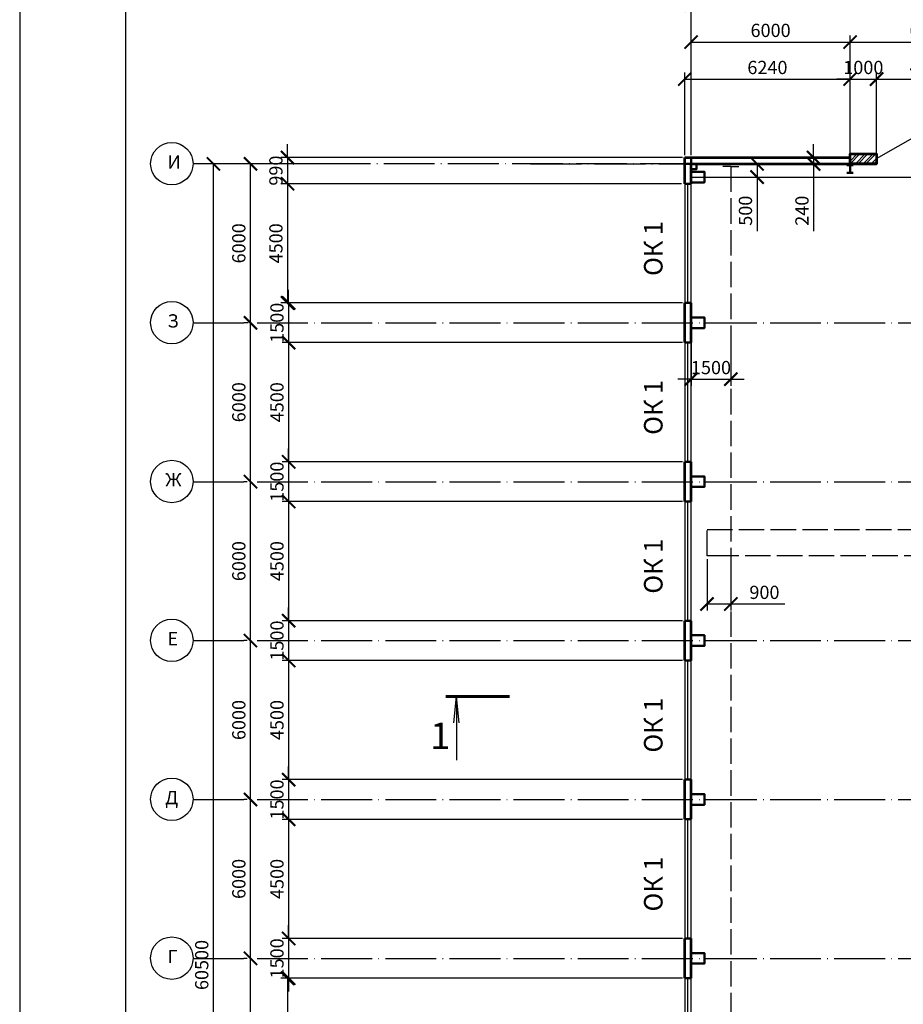
# Model space of a CAD drawing. Units: millimetres. Extents: x -647 to 2337, y 236 to 2621.
# Drawn here: x 654 to 821, y 445 to 631 of the extents above; entities that cross this region are included whole.
import ezdxf

# ---------------------------------------------------------------- set-up
doc = ezdxf.new("R2010")
doc.units = ezdxf.units.MM
doc.header["$LTSCALE"] = 0.4
doc.linetypes.add('ACAD_ISO02W100', pattern=[15, 12, -3])
doc.linetypes.add('ACAD_ISO04W100', pattern=[30, 24, -3, 0, -3])
doc.styles.get("Standard").update_dxf_attribs({"font": 'simplex.shx'})
doc.dimstyles.new('ISO-25', dxfattribs={"dimtxt": 2.5, "dimasz": 2.5, "dimexe": 1.25, "dimexo": 0.625, "dimtad": 1, "dimlfac": 200, "dimtxsty": 'Standard', "dimblk": 'ARCHTICK', "dimcen": 2.5, "dimadec": 0, "dimazin": 0, "dimtfac": 1, "dimtix": 1, "dimtmove": 0, "dimatfit": 3, "dimldrblk": 'NONE', "dimfxl": 1, "dimarcsym": 0})
doc.dimstyles.new('маленькие', dxfattribs={"dimtxt": 2.5, "dimasz": 2.5, "dimexe": 1.25, "dimexo": 0.625, "dimtad": 1, "dimlfac": 200, "dimtxsty": 'Standard', "dimblk": 'ARCHTICK', "dimcen": 2.5, "dimadec": 0, "dimazin": 0, "dimtfac": 1, "dimtmove": 0, "dimatfit": 3, "dimldrblk": 'NONE', "dimfxl": 1, "dimarcsym": 0})

# ---------------------------------------------------------------- blocks, each defined once
blk = doc.blocks.new('_ArchTick')
at = {"color": 0, "linetype": 'ByBlock', "lineweight": 100, "const_width": 0.15}
blk.add_lwpolyline([(-0.5, -0.5), (0.5, 0.5)], dxfattribs=at)
blk = doc.blocks.new('*D104')
at = {"color": 0, "lineweight": -2}
for p, q in [((779.29, 605.36), (779.29, 620.98)), ((810.49, 605.36), (810.49, 620.98)), ((779.29, 619.73), (810.49, 619.73))]:
    blk.add_line(p, q, dxfattribs=at)
at = {"layer": 'Defpoints', "color": 0}
for p in [(810.49, 619.73), (779.29, 604.73), (810.49, 604.73)]:
    blk.add_point(p, dxfattribs=at)
at = {"color": 0, "lineweight": -2, "xscale": 2.5, "yscale": 2.5, "zscale": 2.5, "rotation": 180}
blk.add_blockref('_ArchTick', (779.29, 619.73), dxfattribs=at)
at = {"color": 0, "lineweight": -2, "xscale": 2.5, "yscale": 2.5, "zscale": 2.5}
blk.add_blockref('_ArchTick', (810.49, 619.73), dxfattribs=at)
at = {"color": 0, "lineweight": 25, "insert": (794.89, 621.61), "char_height": 2.5, "attachment_point": 5}
blk.add_mtext('6240', dxfattribs=at)
blk = doc.blocks.new('_None')
blk = doc.blocks.new('*D203')
at = {"color": 0, "lineweight": -2}
for p, q in [((815.49, 605.36), (815.49, 620.98)), ((835.49, 605.36), (835.49, 620.98)), ((815.49, 619.73), (835.49, 619.73))]:
    blk.add_line(p, q, dxfattribs=at)
at = {"layer": 'Defpoints', "color": 0, "lineweight": 25}
for p in [(835.49, 619.73), (815.49, 604.73), (835.49, 604.73)]:
    blk.add_point(p, dxfattribs=at)
at = {"color": 0, "lineweight": -2, "xscale": 2.5, "yscale": 2.5, "zscale": 2.5, "rotation": 180}
blk.add_blockref('_ArchTick', (815.49, 619.73), dxfattribs=at)
at = {"color": 0, "lineweight": -2, "xscale": 2.5, "yscale": 2.5, "zscale": 2.5}
blk.add_blockref('_ArchTick', (835.49, 619.73), dxfattribs=at)
at = {"color": 0, "lineweight": 25, "insert": (825.49, 621.61), "char_height": 2.5, "attachment_point": 5}
blk.add_mtext('4000', dxfattribs=at)
blk = doc.blocks.new('*D106')
at = {"color": 0, "lineweight": -2}
for p, q in [((780.49, 573.11), (780.49, 561.83)), ((787.99, 573.11), (787.99, 561.83)), ((780.49, 563.08), (777.99, 563.08)), ((780.49, 563.08), (787.99, 563.08)), ((787.99, 563.08), (790.49, 563.08))]:
    blk.add_line(p, q, dxfattribs=at)
at = {"layer": 'Defpoints', "color": 0, "lineweight": 25}
for p in [(780.49, 573.73), (787.99, 573.73), (787.99, 563.08)]:
    blk.add_point(p, dxfattribs=at)
at = {"color": 0, "lineweight": -2, "xscale": 2.5, "yscale": 2.5, "zscale": 2.5}
blk.add_blockref('_ArchTick', (780.49, 563.08), dxfattribs=at)
at = {"color": 0, "lineweight": -2, "xscale": 2.5, "yscale": 2.5, "zscale": 2.5, "rotation": 180}
blk.add_blockref('_ArchTick', (787.99, 563.08), dxfattribs=at)
at = {"color": 0, "lineweight": 25, "insert": (784.24, 564.95), "char_height": 2.5, "attachment_point": 5}
blk.add_mtext('1500', dxfattribs=at)
blk = doc.blocks.new('*D117')
at = {"color": 0, "lineweight": -2}
for p, q in [((783.49, 529.1), (783.49, 519.39)), ((787.99, 529.1), (787.99, 519.39)), ((783.49, 520.64), (787.99, 520.64)), ((787.99, 520.64), (798.17, 520.64))]:
    blk.add_line(p, q, dxfattribs=at)
at = {"layer": 'Defpoints', "color": 0, "lineweight": 25}
for p in [(783.49, 529.73), (787.99, 529.73), (787.99, 520.64)]:
    blk.add_point(p, dxfattribs=at)
at = {"color": 0, "lineweight": -2, "xscale": 2.5, "yscale": 2.5, "zscale": 2.5, "rotation": 180}
blk.add_blockref('_ArchTick', (783.49, 520.64), dxfattribs=at)
at = {"color": 0, "lineweight": -2, "xscale": 2.5, "yscale": 2.5, "zscale": 2.5}
blk.add_blockref('_ArchTick', (787.99, 520.64), dxfattribs=at)
at = {"color": 0, "lineweight": 25, "insert": (794.33, 522.51), "char_height": 2.5, "attachment_point": 5}
blk.add_mtext('900', dxfattribs=at)
blk = doc.blocks.new('*D135')
at = {"color": 0, "lineweight": -2}
for p, q in [((810.49, 606.26), (810.49, 620.98)), ((815.49, 606.26), (815.49, 620.98)), ((810.49, 619.73), (807.99, 619.73)), ((810.49, 619.73), (815.49, 619.73)), ((815.49, 619.73), (817.99, 619.73))]:
    blk.add_line(p, q, dxfattribs=at)
at = {"layer": 'Defpoints', "color": 0, "lineweight": 25}
for p in [(815.49, 619.73), (810.49, 605.63), (815.49, 605.63)]:
    blk.add_point(p, dxfattribs=at)
at = {"color": 0, "lineweight": -2, "xscale": 2.5, "yscale": 2.5, "zscale": 2.5}
blk.add_blockref('_ArchTick', (810.49, 619.73), dxfattribs=at)
at = {"color": 0, "lineweight": -2, "xscale": 2.5, "yscale": 2.5, "zscale": 2.5, "rotation": 180}
blk.add_blockref('_ArchTick', (815.49, 619.73), dxfattribs=at)
at = {"color": 0, "lineweight": 25, "insert": (812.99, 621.61), "char_height": 2.5, "attachment_point": 5}
blk.add_mtext('1000', dxfattribs=at)
blk = doc.blocks.new('*D142')
at = {"color": 0, "lineweight": -2}
for p, q in [((780.49, 605.36), (780.49, 627.98)), ((780.49, 626.73), (810.49, 626.73)), ((810.49, 605.98), (810.49, 627.98))]:
    blk.add_line(p, q, dxfattribs=at)
at = {"layer": 'Defpoints', "color": 0}
for p in [(810.49, 626.73), (780.49, 604.73), (810.49, 605.36)]:
    blk.add_point(p, dxfattribs=at)
at = {"color": 0, "lineweight": -2, "xscale": 2.5, "yscale": 2.5, "zscale": 2.5, "rotation": 180}
blk.add_blockref('_ArchTick', (780.49, 626.73), dxfattribs=at)
at = {"color": 0, "lineweight": -2, "xscale": 2.5, "yscale": 2.5, "zscale": 2.5}
blk.add_blockref('_ArchTick', (810.49, 626.73), dxfattribs=at)
at = {"color": 0, "lineweight": 25, "insert": (795.49, 628.61), "char_height": 2.5, "attachment_point": 5}
blk.add_mtext('6000', dxfattribs=at)
blk = doc.blocks.new('*D98')
at = {"color": 0, "lineweight": -2}
for p, q in [((810.49, 605.98), (810.49, 627.98)), ((810.49, 626.73), (840.49, 626.73)), ((840.49, 606.26), (840.49, 627.98))]:
    blk.add_line(p, q, dxfattribs=at)
at = {"layer": 'Defpoints', "color": 0}
for p in [(840.49, 626.73), (810.49, 605.36), (840.49, 605.63)]:
    blk.add_point(p, dxfattribs=at)
at = {"color": 0, "lineweight": -2, "xscale": 2.5, "yscale": 2.5, "zscale": 2.5, "rotation": 180}
blk.add_blockref('_ArchTick', (810.49, 626.73), dxfattribs=at)
at = {"color": 0, "lineweight": -2, "xscale": 2.5, "yscale": 2.5, "zscale": 2.5}
blk.add_blockref('_ArchTick', (840.49, 626.73), dxfattribs=at)
at = {"color": 0, "lineweight": 25, "insert": (825.49, 628.61), "char_height": 2.5, "attachment_point": 5}
blk.add_mtext('6000', dxfattribs=at)
blk = doc.blocks.new('*D103')
at = {"color": 0, "lineweight": -2}
for p, q in [((780.49, 605.36), (780.49, 634.98)), ((1050.49, 605.36), (1050.49, 634.98)), ((780.49, 633.73), (1050.49, 633.73))]:
    blk.add_line(p, q, dxfattribs=at)
at = {"layer": 'Defpoints', "color": 0}
for p in [(1050.49, 633.73), (780.49, 604.73), (1050.49, 604.73)]:
    blk.add_point(p, dxfattribs=at)
at = {"color": 0, "lineweight": -2, "xscale": 2.5, "yscale": 2.5, "zscale": 2.5, "rotation": 180}
blk.add_blockref('_ArchTick', (780.49, 633.73), dxfattribs=at)
at = {"color": 0, "lineweight": -2, "xscale": 2.5, "yscale": 2.5, "zscale": 2.5}
blk.add_blockref('_ArchTick', (1050.49, 633.73), dxfattribs=at)
at = {"color": 0, "lineweight": 25, "insert": (915.49, 635.61), "char_height": 2.5, "attachment_point": 5}
blk.add_mtext('54000', dxfattribs=at)
blk = doc.blocks.new('*D146')
at = {"color": 0, "lineweight": -2}
for p, q in [((704.34, 604.93), (704.34, 607.43)), ((778.86, 604.93), (703.09, 604.93)), ((704.34, 604.93), (704.34, 599.98)), ((778.66, 599.98), (703.09, 599.98)), ((704.34, 599.98), (704.34, 597.48))]:
    blk.add_line(p, q, dxfattribs=at)
at = {"layer": 'Defpoints', "color": 0}
for p in [(779.49, 604.93), (704.34, 599.98), (779.29, 599.98)]:
    blk.add_point(p, dxfattribs=at)
at = {"color": 0, "lineweight": -2, "xscale": 2.5, "yscale": 2.5, "zscale": 2.5}
for p, rotation in [((704.34, 604.93), 270), ((704.34, 599.98), 90)]:
    blk.add_blockref('_ArchTick', p, dxfattribs=dict(at, rotation=rotation))
at = {"color": 0, "lineweight": 25, "insert": (702.46, 602.46), "char_height": 2.5, "attachment_point": 5, "rotation": 90}
blk.add_mtext('990', dxfattribs=at)
blk = doc.blocks.new('*D147')
at = {"color": 0, "lineweight": -2}
for p, q in [((778.66, 599.98), (703.09, 599.98)), ((704.34, 599.98), (704.34, 577.48)), ((778.86, 577.48), (703.09, 577.48))]:
    blk.add_line(p, q, dxfattribs=at)
at = {"layer": 'Defpoints', "color": 0}
for p in [(779.29, 599.98), (704.34, 577.48), (779.49, 577.48)]:
    blk.add_point(p, dxfattribs=at)
at = {"color": 0, "lineweight": -2, "xscale": 2.5, "yscale": 2.5, "zscale": 2.5}
for p, rotation in [((704.34, 599.98), 90), ((704.34, 577.48), 270)]:
    blk.add_blockref('_ArchTick', p, dxfattribs=dict(at, rotation=rotation))
at = {"color": 0, "lineweight": 25, "insert": (702.46, 588.73), "char_height": 2.5, "attachment_point": 5, "rotation": 90}
blk.add_mtext('4500', dxfattribs=at)
blk = doc.blocks.new('*D148')
at = {"color": 0, "lineweight": -2}
for p, q in [((704.54, 577.48), (704.54, 579.98)), ((778.86, 577.48), (703.29, 577.48)), ((704.54, 577.48), (704.54, 569.98)), ((778.86, 569.98), (703.29, 569.98)), ((704.54, 569.98), (704.54, 567.48))]:
    blk.add_line(p, q, dxfattribs=at)
at = {"layer": 'Defpoints', "color": 0, "lineweight": 25}
for p in [(779.49, 577.48), (704.54, 569.98), (779.49, 569.98)]:
    blk.add_point(p, dxfattribs=at)
at = {"color": 0, "lineweight": -2, "xscale": 2.5, "yscale": 2.5, "zscale": 2.5}
for p, rotation in [((704.54, 577.48), 270), ((704.54, 569.98), 90)]:
    blk.add_blockref('_ArchTick', p, dxfattribs=dict(at, rotation=rotation))
at = {"color": 0, "lineweight": 25, "insert": (702.66, 573.73), "char_height": 2.5, "attachment_point": 5, "rotation": 90}
blk.add_mtext('1500', dxfattribs=at)
blk = doc.blocks.new('*D149')
at = {"color": 0, "lineweight": -2}
for p, q in [((778.86, 569.98), (703.29, 569.98)), ((704.54, 569.98), (704.54, 547.48)), ((778.86, 547.48), (703.29, 547.48))]:
    blk.add_line(p, q, dxfattribs=at)
at = {"layer": 'Defpoints', "color": 0, "lineweight": 25}
for p in [(779.49, 569.98), (704.54, 547.48), (779.49, 547.48)]:
    blk.add_point(p, dxfattribs=at)
at = {"color": 0, "lineweight": -2, "xscale": 2.5, "yscale": 2.5, "zscale": 2.5}
for p, rotation in [((704.54, 569.98), 90), ((704.54, 547.48), 270)]:
    blk.add_blockref('_ArchTick', p, dxfattribs=dict(at, rotation=rotation))
at = {"color": 0, "lineweight": 25, "insert": (702.66, 558.73), "char_height": 2.5, "attachment_point": 5, "rotation": 90}
blk.add_mtext('4500', dxfattribs=at)
blk = doc.blocks.new('*D150')
at = {"color": 0, "lineweight": -2}
for p, q in [((704.54, 547.48), (704.54, 549.98)), ((778.86, 547.48), (703.29, 547.48)), ((704.54, 547.48), (704.54, 539.98)), ((778.86, 539.98), (703.29, 539.98)), ((704.54, 539.98), (704.54, 537.48))]:
    blk.add_line(p, q, dxfattribs=at)
at = {"layer": 'Defpoints', "color": 0, "lineweight": 25}
for p in [(779.49, 547.48), (704.54, 539.98), (779.49, 539.98)]:
    blk.add_point(p, dxfattribs=at)
at = {"color": 0, "lineweight": -2, "xscale": 2.5, "yscale": 2.5, "zscale": 2.5}
for p, rotation in [((704.54, 547.48), 270), ((704.54, 539.98), 90)]:
    blk.add_blockref('_ArchTick', p, dxfattribs=dict(at, rotation=rotation))
at = {"color": 0, "lineweight": 25, "insert": (702.66, 543.73), "char_height": 2.5, "attachment_point": 5, "rotation": 90}
blk.add_mtext('1500', dxfattribs=at)
blk = doc.blocks.new('*D151')
at = {"color": 0, "lineweight": -2}
for p, q in [((778.86, 539.98), (703.29, 539.98)), ((704.54, 539.98), (704.54, 517.48)), ((778.86, 517.48), (703.29, 517.48))]:
    blk.add_line(p, q, dxfattribs=at)
at = {"layer": 'Defpoints', "color": 0, "lineweight": 25}
for p in [(779.49, 539.98), (704.54, 517.48), (779.49, 517.48)]:
    blk.add_point(p, dxfattribs=at)
at = {"color": 0, "lineweight": -2, "xscale": 2.5, "yscale": 2.5, "zscale": 2.5}
for p, rotation in [((704.54, 539.98), 90), ((704.54, 517.48), 270)]:
    blk.add_blockref('_ArchTick', p, dxfattribs=dict(at, rotation=rotation))
at = {"color": 0, "lineweight": 25, "insert": (702.66, 528.73), "char_height": 2.5, "attachment_point": 5, "rotation": 90}
blk.add_mtext('4500', dxfattribs=at)
blk = doc.blocks.new('*D152')
at = {"color": 0, "lineweight": -2}
for p, q in [((704.54, 517.48), (704.54, 519.98)), ((778.86, 517.48), (703.29, 517.48)), ((704.54, 517.48), (704.54, 509.98)), ((778.86, 509.98), (703.29, 509.98)), ((704.54, 509.98), (704.54, 507.48))]:
    blk.add_line(p, q, dxfattribs=at)
at = {"layer": 'Defpoints', "color": 0, "lineweight": 25}
for p in [(779.49, 517.48), (704.54, 509.98), (779.49, 509.98)]:
    blk.add_point(p, dxfattribs=at)
at = {"color": 0, "lineweight": -2, "xscale": 2.5, "yscale": 2.5, "zscale": 2.5}
for p, rotation in [((704.54, 517.48), 270), ((704.54, 509.98), 90)]:
    blk.add_blockref('_ArchTick', p, dxfattribs=dict(at, rotation=rotation))
at = {"color": 0, "lineweight": 25, "insert": (702.66, 513.73), "char_height": 2.5, "attachment_point": 5, "rotation": 90}
blk.add_mtext('1500', dxfattribs=at)
blk = doc.blocks.new('*D153')
at = {"color": 0, "lineweight": -2}
for p, q in [((778.86, 509.98), (703.29, 509.98)), ((704.54, 509.98), (704.54, 487.48)), ((778.86, 487.48), (703.29, 487.48))]:
    blk.add_line(p, q, dxfattribs=at)
at = {"layer": 'Defpoints', "color": 0, "lineweight": 25}
for p in [(779.49, 509.98), (704.54, 487.48), (779.49, 487.48)]:
    blk.add_point(p, dxfattribs=at)
at = {"color": 0, "lineweight": -2, "xscale": 2.5, "yscale": 2.5, "zscale": 2.5}
for p, rotation in [((704.54, 509.98), 90), ((704.54, 487.48), 270)]:
    blk.add_blockref('_ArchTick', p, dxfattribs=dict(at, rotation=rotation))
at = {"color": 0, "lineweight": 25, "insert": (702.66, 498.73), "char_height": 2.5, "attachment_point": 5, "rotation": 90}
blk.add_mtext('4500', dxfattribs=at)
blk = doc.blocks.new('*D154')
at = {"color": 0, "lineweight": -2}
for p, q in [((704.54, 487.48), (704.54, 489.98)), ((778.86, 487.48), (703.29, 487.48)), ((704.54, 487.48), (704.54, 479.98)), ((778.86, 479.98), (703.29, 479.98)), ((704.54, 479.98), (704.54, 477.48))]:
    blk.add_line(p, q, dxfattribs=at)
at = {"layer": 'Defpoints', "color": 0, "lineweight": 25}
for p in [(779.49, 487.48), (704.54, 479.98), (779.49, 479.98)]:
    blk.add_point(p, dxfattribs=at)
at = {"color": 0, "lineweight": -2, "xscale": 2.5, "yscale": 2.5, "zscale": 2.5}
for p, rotation in [((704.54, 487.48), 270), ((704.54, 479.98), 90)]:
    blk.add_blockref('_ArchTick', p, dxfattribs=dict(at, rotation=rotation))
at = {"color": 0, "lineweight": 25, "insert": (702.66, 483.73), "char_height": 2.5, "attachment_point": 5, "rotation": 90}
blk.add_mtext('1500', dxfattribs=at)
blk = doc.blocks.new('*D155')
at = {"color": 0, "lineweight": -2}
for p, q in [((778.86, 479.98), (703.29, 479.98)), ((704.54, 479.98), (704.54, 457.48)), ((778.86, 457.48), (703.29, 457.48))]:
    blk.add_line(p, q, dxfattribs=at)
at = {"layer": 'Defpoints', "color": 0, "lineweight": 25}
for p in [(779.49, 479.98), (704.54, 457.48), (779.49, 457.48)]:
    blk.add_point(p, dxfattribs=at)
at = {"color": 0, "lineweight": -2, "xscale": 2.5, "yscale": 2.5, "zscale": 2.5}
for p, rotation in [((704.54, 479.98), 90), ((704.54, 457.48), 270)]:
    blk.add_blockref('_ArchTick', p, dxfattribs=dict(at, rotation=rotation))
at = {"color": 0, "lineweight": 25, "insert": (702.66, 468.73), "char_height": 2.5, "attachment_point": 5, "rotation": 90}
blk.add_mtext('4500', dxfattribs=at)
blk = doc.blocks.new('*D156')
at = {"color": 0, "lineweight": -2}
for p, q in [((704.54, 457.48), (704.54, 459.98)), ((778.86, 457.48), (703.29, 457.48)), ((704.54, 457.48), (704.54, 449.98)), ((778.86, 449.98), (703.29, 449.98)), ((704.54, 449.98), (704.54, 447.48))]:
    blk.add_line(p, q, dxfattribs=at)
at = {"layer": 'Defpoints', "color": 0, "lineweight": 25}
for p in [(779.49, 457.48), (704.54, 449.98), (779.49, 449.98)]:
    blk.add_point(p, dxfattribs=at)
at = {"color": 0, "lineweight": -2, "xscale": 2.5, "yscale": 2.5, "zscale": 2.5}
for p, rotation in [((704.54, 457.48), 270), ((704.54, 449.98), 90)]:
    blk.add_blockref('_ArchTick', p, dxfattribs=dict(at, rotation=rotation))
at = {"color": 0, "lineweight": 25, "insert": (702.66, 453.73), "char_height": 2.5, "attachment_point": 5, "rotation": 90}
blk.add_mtext('1500', dxfattribs=at)
blk = doc.blocks.new('*D157')
at = {"color": 0, "lineweight": -2}
for p, q in [((778.86, 449.98), (703.09, 449.98)), ((704.34, 449.98), (704.34, 427.48)), ((778.66, 427.48), (703.09, 427.48))]:
    blk.add_line(p, q, dxfattribs=at)
at = {"layer": 'Defpoints', "color": 0}
for p in [(779.49, 449.98), (704.34, 427.48), (779.29, 427.48)]:
    blk.add_point(p, dxfattribs=at)
at = {"color": 0, "lineweight": -2, "xscale": 2.5, "yscale": 2.5, "zscale": 2.5}
for p, rotation in [((704.34, 449.98), 90), ((704.34, 427.48), 270)]:
    blk.add_blockref('_ArchTick', p, dxfattribs=dict(at, rotation=rotation))
at = {"color": 0, "lineweight": 25, "insert": (702.46, 438.73), "char_height": 2.5, "attachment_point": 5, "rotation": 90}
blk.add_mtext('4500', dxfattribs=at)
blk = doc.blocks.new('*D164')
at = {"color": 0, "lineweight": -2}
for p, q in [((696.71, 453.73), (696.09, 453.73)), ((697.34, 423.73), (697.34, 453.73)), ((696.71, 423.73), (696.09, 423.73))]:
    blk.add_line(p, q, dxfattribs=at)
at = {"layer": 'Defpoints', "color": 0}
for p in [(697.34, 453.73), (697.34, 453.73), (697.34, 423.73)]:
    blk.add_point(p, dxfattribs=at)
at = {"color": 0, "lineweight": -2, "xscale": 2.5, "yscale": 2.5, "zscale": 2.5}
for p, rotation in [((697.34, 453.73), 90), ((697.34, 423.73), 270)]:
    blk.add_blockref('_ArchTick', p, dxfattribs=dict(at, rotation=rotation))
at = {"color": 0, "lineweight": 25, "insert": (695.46, 438.73), "char_height": 2.5, "attachment_point": 5, "rotation": 90}
blk.add_mtext('6000', dxfattribs=at)
blk = doc.blocks.new('*D165')
at = {"color": 0, "lineweight": -2}
for p, q in [((696.71, 483.73), (696.09, 483.73)), ((697.34, 453.73), (697.34, 483.73)), ((696.71, 453.73), (696.09, 453.73))]:
    blk.add_line(p, q, dxfattribs=at)
at = {"layer": 'Defpoints', "color": 0}
for p in [(697.34, 483.73), (697.34, 483.73), (697.34, 453.73)]:
    blk.add_point(p, dxfattribs=at)
at = {"color": 0, "lineweight": -2, "xscale": 2.5, "yscale": 2.5, "zscale": 2.5}
for p, rotation in [((697.34, 483.73), 90), ((697.34, 453.73), 270)]:
    blk.add_blockref('_ArchTick', p, dxfattribs=dict(at, rotation=rotation))
at = {"color": 0, "lineweight": 25, "insert": (695.46, 468.73), "char_height": 2.5, "attachment_point": 5, "rotation": 90}
blk.add_mtext('6000', dxfattribs=at)
blk = doc.blocks.new('*D166')
at = {"color": 0, "lineweight": -2}
for p, q in [((696.71, 513.73), (696.09, 513.73)), ((697.34, 483.73), (697.34, 513.73)), ((696.71, 483.73), (696.09, 483.73))]:
    blk.add_line(p, q, dxfattribs=at)
at = {"layer": 'Defpoints', "color": 0}
for p in [(697.34, 513.73), (697.34, 513.73), (697.34, 483.73)]:
    blk.add_point(p, dxfattribs=at)
at = {"color": 0, "lineweight": -2, "xscale": 2.5, "yscale": 2.5, "zscale": 2.5}
for p, rotation in [((697.34, 513.73), 90), ((697.34, 483.73), 270)]:
    blk.add_blockref('_ArchTick', p, dxfattribs=dict(at, rotation=rotation))
at = {"color": 0, "lineweight": 25, "insert": (695.46, 498.73), "char_height": 2.5, "attachment_point": 5, "rotation": 90}
blk.add_mtext('6000', dxfattribs=at)
blk = doc.blocks.new('*D167')
at = {"color": 0, "lineweight": -2}
for p, q in [((696.71, 543.73), (696.09, 543.73)), ((697.34, 513.73), (697.34, 543.73)), ((696.71, 513.73), (696.09, 513.73))]:
    blk.add_line(p, q, dxfattribs=at)
at = {"layer": 'Defpoints', "color": 0}
for p in [(697.34, 543.73), (697.34, 543.73), (697.34, 513.73)]:
    blk.add_point(p, dxfattribs=at)
at = {"color": 0, "lineweight": -2, "xscale": 2.5, "yscale": 2.5, "zscale": 2.5}
for p, rotation in [((697.34, 543.73), 90), ((697.34, 513.73), 270)]:
    blk.add_blockref('_ArchTick', p, dxfattribs=dict(at, rotation=rotation))
at = {"color": 0, "lineweight": 25, "insert": (695.46, 528.73), "char_height": 2.5, "attachment_point": 5, "rotation": 90}
blk.add_mtext('6000', dxfattribs=at)
blk = doc.blocks.new('*D168')
at = {"color": 0, "lineweight": -2}
for p, q in [((696.71, 573.73), (696.09, 573.73)), ((697.34, 543.73), (697.34, 573.73)), ((696.71, 543.73), (696.09, 543.73))]:
    blk.add_line(p, q, dxfattribs=at)
at = {"layer": 'Defpoints', "color": 0}
for p in [(697.34, 573.73), (697.34, 573.73), (697.34, 543.73)]:
    blk.add_point(p, dxfattribs=at)
at = {"color": 0, "lineweight": -2, "xscale": 2.5, "yscale": 2.5, "zscale": 2.5}
for p, rotation in [((697.34, 573.73), 90), ((697.34, 543.73), 270)]:
    blk.add_blockref('_ArchTick', p, dxfattribs=dict(at, rotation=rotation))
at = {"color": 0, "lineweight": 25, "insert": (695.46, 558.73), "char_height": 2.5, "attachment_point": 5, "rotation": 90}
blk.add_mtext('6000', dxfattribs=at)
blk = doc.blocks.new('*D169')
at = {"color": 0, "lineweight": -2}
for p, q in [((696.71, 603.73), (696.09, 603.73)), ((697.34, 573.73), (697.34, 603.73)), ((696.91, 573.73), (696.09, 573.73))]:
    blk.add_line(p, q, dxfattribs=at)
at = {"layer": 'Defpoints', "color": 0}
for p in [(697.34, 603.73), (697.34, 603.73), (697.53, 573.73)]:
    blk.add_point(p, dxfattribs=at)
at = {"color": 0, "lineweight": -2, "xscale": 2.5, "yscale": 2.5, "zscale": 2.5}
for p, rotation in [((697.34, 603.73), 90), ((697.34, 573.73), 270)]:
    blk.add_blockref('_ArchTick', p, dxfattribs=dict(at, rotation=rotation))
at = {"color": 0, "lineweight": 25, "insert": (695.46, 588.73), "char_height": 2.5, "attachment_point": 5, "rotation": 90}
blk.add_mtext('6000', dxfattribs=at)
blk = doc.blocks.new('*D170')
at = {"color": 0, "lineweight": -2}
for p, q in [((718.86, 603.73), (689.09, 603.73)), ((690.34, 301.23), (690.34, 603.73)), ((695.86, 301.23), (689.09, 301.23))]:
    blk.add_line(p, q, dxfattribs=at)
at = {"layer": 'Defpoints', "color": 0}
for p in [(690.34, 603.73), (719.49, 603.73), (696.49, 301.23)]:
    blk.add_point(p, dxfattribs=at)
at = {"color": 0, "lineweight": -2, "xscale": 2.5, "yscale": 2.5, "zscale": 2.5}
for p, rotation in [((690.34, 603.73), 90), ((690.34, 301.23), 270)]:
    blk.add_blockref('_ArchTick', p, dxfattribs=dict(at, rotation=rotation))
at = {"color": 0, "lineweight": 25, "insert": (688.46, 452.48), "char_height": 2.5, "attachment_point": 5, "rotation": 90}
blk.add_mtext('60500', dxfattribs=at)
blk = doc.blocks.new('*D218')
at = {"color": 0, "lineweight": -2}
for p, q in [((792.29, 603.73), (794.19, 603.73)), ((792.94, 603.73), (792.94, 601.23)), ((783.61, 601.23), (794.19, 601.23)), ((792.94, 601.23), (792.94, 591.05))]:
    blk.add_line(p, q, dxfattribs=at)
at = {"layer": 'Defpoints', "color": 0, "lineweight": 25}
for p in [(791.67, 603.73), (782.99, 601.23), (792.94, 601.23)]:
    blk.add_point(p, dxfattribs=at)
at = {"color": 0, "lineweight": -2, "xscale": 2.5, "yscale": 2.5, "zscale": 2.5}
for p, rotation in [((792.94, 603.73), 90), ((792.94, 601.23), 270)]:
    blk.add_blockref('_ArchTick', p, dxfattribs=dict(at, rotation=rotation))
at = {"color": 0, "lineweight": 25, "insert": (791.07, 594.89), "char_height": 2.5, "attachment_point": 5, "rotation": 90}
blk.add_mtext('500', dxfattribs=at)
blk = doc.blocks.new('*D374')
at = {"color": 0, "lineweight": -2}
for p, q in [((803.6, 604.93), (803.6, 607.43)), ((802.98, 604.93), (802.35, 604.93)), ((803.6, 604.93), (803.6, 603.73)), ((802.98, 603.73), (802.35, 603.73)), ((803.6, 603.73), (803.6, 591.05))]:
    blk.add_line(p, q, dxfattribs=at)
at = {"layer": 'Defpoints', "color": 0}
for p in [(803.6, 604.93), (803.6, 603.73), (803.6, 603.73)]:
    blk.add_point(p, dxfattribs=at)
at = {"color": 0, "lineweight": -2, "xscale": 2.5, "yscale": 2.5, "zscale": 2.5}
for p, rotation in [((803.6, 604.93), 270), ((803.6, 603.73), 90)]:
    blk.add_blockref('_ArchTick', p, dxfattribs=dict(at, rotation=rotation))
at = {"color": 0, "insert": (801.73, 594.89), "char_height": 2.5, "attachment_point": 5, "rotation": 90}
blk.add_mtext('240', dxfattribs=at)

msp = doc.modelspace()

# ---------------------------------------------------------------- linework, layer by layer
at = {"color": 0, "linetype": 'Continuous', "lineweight": 15}
msp.add_line((653.784235, 235.66268), (653.784235, 829.66268), dxfattribs=at)
at = {"color": 0, "linetype": 'Continuous', "lineweight": 30}
msp.add_line((673.784235, 240.66268), (673.784235, 824.66268), dxfattribs=at)
at = {"lineweight": 53}
for p, q in [((779.28947, 604.932626), (810.48947, 604.932626)), ((779.28947, 599.982626), (779.28947, 604.932626)), ((780.48947, 603.732626), (815.48947, 603.732626)), ((780.48947, 599.982626), (780.48947, 603.732626)), ((779.28947, 569.982626), (779.28947, 577.482626)), ((780.48947, 569.982626), (780.48947, 577.482626)), ((779.28947, 539.982626), (779.28947, 547.482626)), ((780.48947, 539.982626), (780.48947, 547.482626)), ((779.28947, 509.982626), (779.28947, 517.482626)), ((780.48947, 509.982626), (780.48947, 517.482626)), ((779.28947, 479.982626), (779.28947, 487.482626)), ((780.48947, 479.982626), (780.48947, 487.482626)), ((779.28947, 449.982626), (779.28947, 457.482626)), ((780.48947, 449.982626), (780.48947, 457.482626))]:
    msp.add_line(p, q, dxfattribs=at)
at = {"linetype": 'ACAD_ISO04W100', "lineweight": 25}
for p, q in [((815.48947, 603.732626), (815.48947, 604.732626)), ((750.187434, 603.732626), (780.48947, 603.732626)), ((686.48947, 573.732626), (1050.48947, 573.732626)), ((686.48947, 543.732626), (1050.48947, 543.732626)), ((686.48947, 513.732626), (1050.48947, 513.732626)), ((686.48947, 483.732626), (1050.48947, 483.732626)), ((686.48947, 453.732626), (1050.48947, 453.732626))]:
    msp.add_line(p, q, dxfattribs=at)
at = {"lineweight": 25}
for p, q in [((780.48947, 601.232626), (1050.48947, 601.232626)), ((735.720173, 498.196143), (736.220173, 503.196143)), ((736.220173, 503.196143), (736.220173, 498.196143)), ((736.720173, 498.196143), (736.220173, 503.196143)), ((736.220173, 503.196143), (736.220173, 498.196143))]:
    msp.add_line(p, q, dxfattribs=at)
msp.add_lwpolyline([(653.784239, 235.662681), (1494.784239, 235.662681), (1494.784239, 829.662681), (653.784239, 829.662681), (653.784239, 235.662681)])
at = {"linetype": 'ACAD_ISO04W100', "lineweight": 25}
for points in [[(815.48947, 604.732626), (823.630664, 609.432947)], [(780.48947, 603.732626), (686.48947, 603.732626)]]:
    msp.add_lwpolyline(points, dxfattribs=at)
at = {"lineweight": 50}
for points in [[(780.48947, 603.732626), (780.48947, 604.932626)], [(780.48947, 603.732626), (779.28947, 603.732626)], [(780.48947, 602.732626), (780.48947, 603.732626), (781.48947, 603.732626), (781.48947, 602.732626), (780.48947, 602.732626)], [(809.88947, 603.482626), (811.08947, 603.482626)], [(810.48947, 603.482626), (810.48947, 602.032626)], [(780.48947, 600.232626), (780.48947, 602.232626), (782.98947, 602.232626), (782.98947, 600.232626), (780.48947, 600.232626)], [(809.88947, 602.032626), (811.08947, 602.032626)], [(780.48947, 599.982626), (779.28947, 599.982626)], [(779.28947, 577.482626), (780.48947, 577.482626)], [(780.48947, 572.732626), (780.48947, 574.732626), (782.98947, 574.732626), (782.98947, 572.732626), (780.48947, 572.732626)], [(779.28947, 569.982626), (780.48947, 569.982626)], [(779.28947, 547.482626), (780.48947, 547.482626)], [(780.48947, 542.732626), (780.48947, 544.732626), (782.98947, 544.732626), (782.98947, 542.732626), (780.48947, 542.732626)], [(779.28947, 539.982626), (780.48947, 539.982626)], [(779.28947, 517.482626), (780.48947, 517.482626)], [(780.48947, 512.732626), (780.48947, 514.732626), (782.98947, 514.732626), (782.98947, 512.732626), (780.48947, 512.732626)], [(779.28947, 509.982626), (780.48947, 509.982626)], [(779.28947, 487.482626), (780.48947, 487.482626)], [(780.48947, 482.732626), (780.48947, 484.732626), (782.98947, 484.732626), (782.98947, 482.732626), (780.48947, 482.732626)], [(779.28947, 479.982626), (780.48947, 479.982626)], [(779.28947, 457.482626), (780.48947, 457.482626)], [(780.48947, 452.732626), (780.48947, 454.732626), (782.98947, 454.732626), (782.98947, 452.732626), (780.48947, 452.732626)], [(779.28947, 449.982626), (780.48947, 449.982626)]]:
    msp.add_lwpolyline(points, dxfattribs=at)
at = {"lineweight": 53}
msp.add_lwpolyline([(810.48947, 603.732626), (810.48947, 605.632626), (815.48947, 605.632626), (815.48947, 603.732626), (810.48947, 603.732626)], dxfattribs=at)
at = {"lineweight": 25}
for points in [[(810.48947, 603.732626), (812.356665, 605.632626)], [(810.48947, 604.241411), (811.856665, 605.632626)], [(811.48947, 603.732626), (813.356665, 605.632626)], [(811.98947, 603.732626), (813.856665, 605.632626)], [(812.98947, 603.732626), (814.856665, 605.632626)], [(813.48947, 603.732626), (815.356665, 605.632626)], [(814.48947, 603.732626), (815.48947, 604.750195)], [(814.98947, 603.732626), (815.48947, 604.241411)], [(787.98947, 603.232626), (786.48947, 603.232626)], [(787.98947, 603.232626), (789.48947, 603.232626)], [(779.28947, 599.982626), (779.28947, 427.482626)], [(779.88947, 577.482626), (779.88947, 599.982626)], [(780.48947, 427.482626), (780.48947, 599.982626)], [(779.88947, 547.482626), (779.88947, 569.982626)], [(779.88947, 517.482626), (779.88947, 539.982626)], [(779.88947, 487.482626), (779.88947, 509.982626)], [(736.220173, 503.196143), (736.220173, 491.148469)], [(779.88947, 457.482626), (779.88947, 479.982626)], [(779.88947, 427.482626), (779.88947, 449.982626)]]:
    msp.add_lwpolyline(points, dxfattribs=at)
at = {"linetype": 'ACAD_ISO02W100', "lineweight": 25}
for points in [[(787.98947, 603.232626), (787.98947, 424.232626)], [(787.98947, 529.7256), (783.48947, 529.7256), (783.48947, 534.7256), (862.98947, 534.7256), (867.48947, 534.7256), (867.48947, 529.7256), (787.98947, 529.7256)]]:
    msp.add_lwpolyline(points, dxfattribs=at)
at = {"lineweight": 60}
msp.add_lwpolyline([(734.220173, 503.196143), (746.220173, 503.196143)], dxfattribs=at)
at = {"lineweight": 25}
for centre in [(682.489618, 603.767126), (682.489618, 573.767126), (682.489618, 543.767126), (682.489618, 513.767126), (682.489618, 483.767126), (682.489618, 453.767126)]:
    msp.add_circle(centre, 4, dxfattribs=at)

# ---------------------------------------------------------------- texts
at = {"lineweight": 25, "attachment_point": 1}
for s, insert, char_height, width in [('И', (681.665945, 605.338641), 2.5, 2.66297885), ('З', (681.665945, 575.338641), 2.5, 2.66297885), ('Ж', (681.261304, 545.338641), 2.5, 2.66297885), ('Е', (681.665945, 515.338641), 2.5, 2.66297885), ('1', (731.245482, 498.243188), 5, 10.56792276), ('Д', (681.253976, 485.338641), 2.5, 2.66297885), ('Г', (681.665945, 455.338641), 2.5, 2.66297885)]:
    msp.add_mtext(s, dxfattribs=dict(at, insert=insert, char_height=char_height, width=width))
at = {"lineweight": 25, "char_height": 3.5, "width": 17.32749379, "attachment_point": 1, "rotation": 90}
for insert in [(771.601964, 582.583643), (771.601964, 552.583643), (771.601964, 522.583643), (771.601964, 492.583643), (771.601964, 462.583643)]:
    msp.add_mtext('ОК 1', dxfattribs=dict(at, insert=insert))

# ---------------------------------------------------------------- dimensions: what is measured, and where the dimension line sits
at = {"lineweight": 25}
for base, p1, p2, dimstyle, picture, middle in [((1050.48947, 633.732626), (780.48947, 604.732626), (1050.48947, 604.732626), 'ISO-25', '*D103', (915.48947, 635.607626)), ((810.48947, 626.732626), (780.48947, 604.732626), (810.48947, 605.357626), 'ISO-25', '*D142', (795.48947, 628.607626)), ((810.48947, 619.732626), (779.28947, 604.732626), (810.48947, 604.732626), 'ISO-25', '*D104', (794.88947, 621.607626)), ((815.48947, 619.732626), (810.48947, 605.632626), (815.48947, 605.632626), 'ISO-25', '*D135', (812.98947, 621.607626)), ((787.98947, 563.078871), (780.48947, 573.732626), (787.98947, 573.732626), 'ISO-25', '*D106', (784.23947, 564.953871)), ((787.98947, 520.639946), (783.48947, 529.7256), (787.98947, 529.7256), 'маленькие', '*D117', (794.328755, 522.514946))]:
    dim = msp.add_linear_dim(base=base, p1=p1, p2=p2, dimstyle=dimstyle, dxfattribs=at)
    dim.commit()
    dim.dimension.update_dxf_attribs({"geometry": picture, "text_midpoint": middle})
for base, p1, p2, picture, middle in [((840.48947, 626.732626), (810.48947, 605.357626), (840.48947, 605.632626), '*D98', (825.48947, 628.607626)), ((835.48947, 619.732626), (815.48947, 604.732626), (835.48947, 604.732626), '*D203', (825.48947, 621.607626))]:
    dim = msp.add_linear_dim(base=base, p1=p1, p2=p2, dimstyle='ISO-25', override={"dimtmove": 1}, dxfattribs=at)
    dim.commit()
    dim.dimension.update_dxf_attribs({"geometry": picture, "text_midpoint": middle})
for base, p1, p2, dimstyle, picture, middle in [((704.33947, 599.982626), (779.48947, 604.932626), (779.28947, 599.982626), 'ISO-25', '*D146', (702.46447, 602.457626)), ((690.33947, 603.732626), (696.48947, 301.232626), (719.48947, 603.732626), 'ISO-25', '*D170', (688.46447, 452.482626)), ((792.942278, 601.232626), (791.669995, 603.732626), (782.98947, 601.232626), 'маленькие', '*D218', (791.067278, 594.893341))]:
    dim = msp.add_linear_dim(base=base, p1=p1, p2=p2, angle=90, dimstyle=dimstyle, dxfattribs=at)
    dim.commit()
    dim.dimension.update_dxf_attribs({"geometry": picture, "text_midpoint": middle})
dim = msp.add_linear_dim(base=(803.603847, 603.732626), p1=(803.603847, 604.932626), p2=(803.603847, 603.732626), angle=90, dimstyle='маленькие')
dim.commit()
dim.dimension.update_dxf_attribs({"geometry": '*D374', "text_midpoint": (801.728847, 594.893341)})
for base, p1, p2, picture, middle in [((697.33947, 603.732626), (697.534449, 573.732626), (697.33947, 603.732626), '*D169', (695.46447, 588.732626)), ((704.33947, 577.482626), (779.28947, 599.982626), (779.48947, 577.482626), '*D147', (702.46447, 588.732626)), ((704.53947, 569.982626), (779.48947, 577.482626), (779.48947, 569.982626), '*D148', (702.66447, 573.732626)), ((697.33947, 573.732626), (697.33947, 543.732626), (697.33947, 573.732626), '*D168', (695.46447, 558.732626)), ((704.53947, 547.482626), (779.48947, 569.982626), (779.48947, 547.482626), '*D149', (702.66447, 558.732626)), ((704.53947, 539.982626), (779.48947, 547.482626), (779.48947, 539.982626), '*D150', (702.66447, 543.732626)), ((697.33947, 543.732626), (697.33947, 513.732626), (697.33947, 543.732626), '*D167', (695.46447, 528.732626)), ((704.53947, 517.482626), (779.48947, 539.982626), (779.48947, 517.482626), '*D151', (702.66447, 528.732626)), ((704.53947, 509.982626), (779.48947, 517.482626), (779.48947, 509.982626), '*D152', (702.66447, 513.732626)), ((697.33947, 513.732626), (697.33947, 483.732626), (697.33947, 513.732626), '*D166', (695.46447, 498.732626)), ((704.53947, 487.482626), (779.48947, 509.982626), (779.48947, 487.482626), '*D153', (702.66447, 498.732626)), ((704.53947, 479.982626), (779.48947, 487.482626), (779.48947, 479.982626), '*D154', (702.66447, 483.732626)), ((697.33947, 483.732626), (697.33947, 453.732626), (697.33947, 483.732626), '*D165', (695.46447, 468.732626)), ((704.53947, 457.482626), (779.48947, 479.982626), (779.48947, 457.482626), '*D155', (702.66447, 468.732626)), ((704.53947, 449.982626), (779.48947, 457.482626), (779.48947, 449.982626), '*D156', (702.66447, 453.732626)), ((697.33947, 453.732626), (697.33947, 423.732626), (697.33947, 453.732626), '*D164', (695.46447, 438.732626)), ((704.33947, 427.482626), (779.48947, 449.982626), (779.28947, 427.482626), '*D157', (702.46447, 438.732626))]:
    dim = msp.add_linear_dim(base=base, p1=p1, p2=p2, angle=90, dimstyle='ISO-25', override={"dimtmove": 1}, dxfattribs=at)
    dim.commit()
    dim.dimension.update_dxf_attribs({"geometry": picture, "text_midpoint": middle})

doc.saveas('drawing.dxf')
